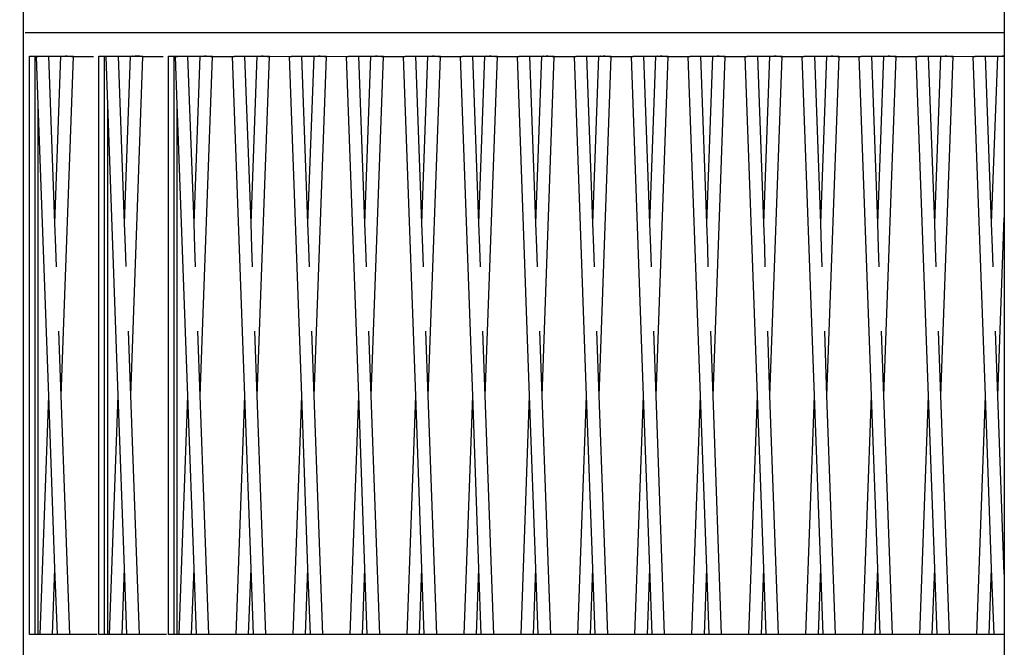
# Model space of a CAD drawing. Units: millimetres. Extents: x 90401 to 90865, y 71628 to 71960.
# Drawn here: x 90439 to 90484, y 71839 to 71867 of the extents above; entities that cross this region are included whole.
import ezdxf

# ---------------------------------------------------------------- set-up
doc = ezdxf.new("R2010")
doc.units = ezdxf.units.MM
doc.header["$MEASUREMENT"] = 0
doc.styles.get("Standard").update_dxf_attribs({"font": 'verdana.ttf'})
doc.dimstyles.get("Standard").update_dxf_attribs({"dimtxt": 2.5, "dimasz": 0.4, "dimexe": 0.7, "dimexo": 0.7, "dimgap": 0.09, "dimtad": 2, "dimtih": 1, "dimtoh": 1, "dimdec": 0, "dimzin": 0, "dimdsep": 46, "dimtxsty": 'Standard', "dimblk": 'OBLIQUE', "dimcen": 0.09, "dimdle": 0.7, "dimadec": 0, "dimazin": 0, "dimtfac": 1, "dimtdec": 0, "dimtofl": 0, "dimtmove": 0, "dimatfit": 3, "dimldrblk": 'OBLIQUE', "dimfxl": 1, "dimtolj": 1, "dimtzin": 0, "dimarcsym": 0})

# ---------------------------------------------------------------- blocks, each defined once
blk = doc.blocks.new('824401')
for p, q in [((-70.872, 29.388), (-70.872, 58.275)), ((-25.73, 30.565), (-25.73, 29.388)), ((-70.872, 0.5), (-70.872, 29.388)), ((-70.791, 29.388), (-32.13, 29.388)), ((-67.592, 29.392), (-28.93, 29.392)), ((-64.392, 29.388), (-25.73, 29.388)), ((-25.73, 29.388), (-25.73, 28.299)), ((-70.598, 1.678), (-70.598, 28.299)), ((-70.598, 28.299), (-70.339, 28.299)), ((-70.339, 1.678), (-70.339, 28.299)), ((-70.339, 28.299), (-70.127, 28.29)), ((-70.27, 28.283), (-70.26, 28.284)), ((-70.19, 26.068), (-70.27, 28.283)), ((-70.26, 28.284), (-70.231, 28.285)), ((-70.231, 28.285), (-70.19, 28.287)), ((-70.198, 28.299), (-70.191, 28.299)), ((-70.19, 28.287), (-70.191, 28.299)), ((-70.191, 28.299), (-69.928, 28.299)), ((-70.19, 28.287), (-70.186, 28.288)), ((-70.186, 28.288), (-70.127, 28.29)), ((-70.127, 28.29), (-70.058, 28.293)), ((-70.058, 28.293), (-69.983, 28.296)), ((-69.983, 28.296), (-69.928, 28.299)), ((-69.928, 28.299), (-69.909, 28.298)), ((-69.909, 28.298), (-69.9, 28.299)), ((-69.9, 28.299), (-69.697, 28.299)), ((-69.697, 28.299), (-69.143, 28.299)), ((-69.42, 20.614), (-69.697, 28.299)), ((-69.42, 20.614), (-69.143, 28.299)), ((-69.143, 28.299), (-69.063, 28.299)), ((-69.133, 12.669), (-68.57, 28.283)), ((-69.059, 28.298), (-69.063, 28.299)), ((-69.059, 28.298), (-69.042, 28.299)), ((-69.042, 28.299), (-69.008, 28.299)), ((-69.008, 28.299), (-68.999, 28.296)), ((-68.999, 28.296), (-68.963, 28.299)), ((-68.963, 28.299), (-68.94, 28.299)), ((-68.94, 28.299), (-68.93, 28.298)), ((-68.93, 28.293), (-68.94, 28.299)), ((-68.93, 28.298), (-68.911, 28.299)), ((-68.93, 28.293), (-68.856, 28.296)), ((-68.856, 28.29), (-68.93, 28.293)), ((-68.911, 28.299), (-68.856, 28.296)), ((-68.911, 28.299), (-68.642, 28.299)), ((-68.856, 28.296), (-68.782, 28.293)), ((-68.782, 28.288), (-68.856, 28.29)), ((-68.782, 28.293), (-68.713, 28.29)), ((-68.713, 28.285), (-68.782, 28.288)), ((-68.713, 28.29), (-68.654, 28.288)), ((-68.654, 28.284), (-68.713, 28.285)), ((-68.654, 28.288), (-68.608, 28.285)), ((-68.608, 28.283), (-68.654, 28.284)), ((-68.608, 28.285), (-68.58, 28.282)), ((-68.58, 28.282), (-68.608, 28.283)), ((-68.57, 28.283), (-68.58, 28.282)), ((-68.57, 28.283), (-67.648, 28.283)), ((-67.399, 1.682), (-67.399, 28.303)), ((-67.399, 28.303), (-67.14, 28.303)), ((-67.14, 1.682), (-67.14, 28.303)), ((-67.14, 28.303), (-66.927, 28.295)), ((-67.07, 28.287), (-67.06, 28.288)), ((-66.99, 26.072), (-67.07, 28.287)), ((-67.06, 28.288), (-67.032, 28.29)), ((-67.032, 28.29), (-66.99, 28.292)), ((-66.998, 28.303), (-66.991, 28.303)), ((-66.99, 28.292), (-66.991, 28.303)), ((-66.991, 28.303), (-66.728, 28.303)), ((-66.99, 28.292), (-66.986, 28.292)), ((-66.986, 28.292), (-66.927, 28.295)), ((-66.927, 28.295), (-66.858, 28.297)), ((-66.858, 28.297), (-66.784, 28.3)), ((-66.784, 28.3), (-66.728, 28.303)), ((-66.728, 28.303), (-66.71, 28.303)), ((-66.71, 28.303), (-66.7, 28.303)), ((-66.7, 28.303), (-66.497, 28.303)), ((-66.497, 28.303), (-65.943, 28.303)), ((-66.22, 20.618), (-66.497, 28.303)), ((-66.22, 20.618), (-65.943, 28.303)), ((-65.943, 28.303), (-65.863, 28.303)), ((-65.933, 12.673), (-65.37, 28.287)), ((-65.859, 28.303), (-65.863, 28.303)), ((-65.859, 28.303), (-65.842, 28.303)), ((-65.842, 28.303), (-65.808, 28.303)), ((-65.808, 28.303), (-65.8, 28.3)), ((-65.8, 28.3), (-65.763, 28.303)), ((-65.763, 28.303), (-65.74, 28.303)), ((-65.74, 28.303), (-65.73, 28.303)), ((-65.731, 28.297), (-65.74, 28.303)), ((-65.731, 28.297), (-65.656, 28.3)), ((-65.657, 28.295), (-65.731, 28.297)), ((-65.73, 28.303), (-65.712, 28.303)), ((-65.712, 28.303), (-65.656, 28.3)), ((-65.712, 28.303), (-65.442, 28.303)), ((-65.582, 28.292), (-65.657, 28.295)), ((-65.656, 28.3), (-65.582, 28.297)), ((-65.582, 28.297), (-65.513, 28.295)), ((-65.513, 28.29), (-65.582, 28.292)), ((-65.513, 28.295), (-65.454, 28.292)), ((-65.454, 28.288), (-65.513, 28.29)), ((-65.454, 28.292), (-65.409, 28.29)), ((-65.409, 28.287), (-65.454, 28.288)), ((-65.409, 28.29), (-65.38, 28.287)), ((-65.38, 28.287), (-65.409, 28.287)), ((-65.37, 28.287), (-65.38, 28.287)), ((-65.37, 28.287), (-64.448, 28.287)), ((-64.199, 1.678), (-64.199, 28.299)), ((-64.199, 28.299), (-63.94, 28.299)), ((-63.94, 1.678), (-63.94, 28.299)), ((-63.94, 28.299), (-63.727, 28.29)), ((-63.87, 28.283), (-63.86, 28.284)), ((-63.79, 26.068), (-63.87, 28.283)), ((-63.86, 28.284), (-63.832, 28.285)), ((-63.832, 28.285), (-63.79, 28.287)), ((-63.799, 28.299), (-63.791, 28.299)), ((-63.79, 28.287), (-63.791, 28.299)), ((-63.791, 28.299), (-63.529, 28.299)), ((-63.79, 28.287), (-63.786, 28.288)), ((-63.786, 28.288), (-63.727, 28.29)), ((-63.727, 28.29), (-63.658, 28.293)), ((-63.658, 28.293), (-63.584, 28.296)), ((-63.584, 28.296), (-63.529, 28.299)), ((-63.529, 28.299), (-63.51, 28.298)), ((-63.51, 28.298), (-63.5, 28.299)), ((-63.5, 28.299), (-63.298, 28.299)), ((-63.298, 28.299), (-62.743, 28.299)), ((-63.02, 20.614), (-63.298, 28.299)), ((-63.02, 20.614), (-62.743, 28.299)), ((-62.743, 28.299), (-62.664, 28.299)), ((-62.734, 12.669), (-62.17, 28.283)), ((-62.659, 28.298), (-62.664, 28.299)), ((-62.659, 28.298), (-62.642, 28.299)), ((-62.642, 28.299), (-62.608, 28.299)), ((-62.608, 28.299), (-62.6, 28.296)), ((-62.6, 28.296), (-62.564, 28.299)), ((-62.564, 28.299), (-62.54, 28.299)), ((-62.54, 28.299), (-62.531, 28.298)), ((-62.531, 28.293), (-62.54, 28.299)), ((-62.531, 28.298), (-62.512, 28.299)), ((-62.531, 28.293), (-62.457, 28.296)), ((-62.457, 28.29), (-62.531, 28.293)), ((-62.512, 28.299), (-62.457, 28.296)), ((-62.512, 28.299), (-62.242, 28.299)), ((-62.457, 28.296), (-62.383, 28.293)), ((-62.383, 28.288), (-62.457, 28.29)), ((-62.383, 28.293), (-62.314, 28.29)), ((-62.314, 28.285), (-62.383, 28.288)), ((-62.314, 28.29), (-62.254, 28.288)), ((-62.254, 28.284), (-62.314, 28.285)), ((-62.254, 28.288), (-62.209, 28.285)), ((-62.209, 28.283), (-62.254, 28.284)), ((-62.209, 28.285), (-62.18, 28.282)), ((-62.18, 28.282), (-62.209, 28.283)), ((-62.17, 28.283), (-62.18, 28.282)), ((-62.17, 28.283), (-61.248, 28.283)), ((-61.248, 28.283), (-61.238, 28.284)), ((-60.685, 12.669), (-61.248, 28.283)), ((-61.238, 28.284), (-61.21, 28.285)), ((-61.21, 28.285), (-61.164, 28.288)), ((-61.177, 28.299), (-60.907, 28.299)), ((-61.164, 28.288), (-61.105, 28.29)), ((-61.105, 28.29), (-61.036, 28.293)), ((-61.036, 28.293), (-60.962, 28.296)), ((-60.962, 28.296), (-60.907, 28.299)), ((-60.907, 28.299), (-60.888, 28.298)), ((-60.888, 28.298), (-60.878, 28.299)), ((-60.878, 28.299), (-60.676, 28.299)), ((-60.676, 28.299), (-60.121, 28.299)), ((-60.398, 20.614), (-60.676, 28.299)), ((-60.398, 20.614), (-60.121, 28.299)), ((-60.121, 28.299), (-60.042, 28.299)), ((-60.112, 12.669), (-59.549, 28.283)), ((-60.037, 28.298), (-60.042, 28.299)), ((-60.037, 28.298), (-60.02, 28.299)), ((-60.02, 28.299), (-59.986, 28.299)), ((-59.986, 28.299), (-59.978, 28.296)), ((-59.978, 28.296), (-59.942, 28.299)), ((-59.942, 28.299), (-59.918, 28.299)), ((-59.918, 28.299), (-59.909, 28.298)), ((-59.909, 28.293), (-59.918, 28.299)), ((-59.909, 28.298), (-59.89, 28.299)), ((-59.909, 28.293), (-59.835, 28.296)), ((-59.835, 28.29), (-59.909, 28.293)), ((-59.89, 28.299), (-59.835, 28.296)), ((-59.89, 28.299), (-59.62, 28.299)), ((-59.835, 28.296), (-59.761, 28.293)), ((-59.761, 28.288), (-59.835, 28.29)), ((-59.761, 28.293), (-59.692, 28.29)), ((-59.692, 28.285), (-59.761, 28.288)), ((-59.692, 28.29), (-59.632, 28.288)), ((-59.632, 28.284), (-59.692, 28.285)), ((-59.632, 28.288), (-59.587, 28.285)), ((-59.587, 28.283), (-59.632, 28.284)), ((-59.587, 28.285), (-59.558, 28.282)), ((-59.558, 28.282), (-59.587, 28.283)), ((-59.549, 28.283), (-59.558, 28.282)), ((-59.549, 28.283), (-58.555, 28.299)), ((-58.626, 28.283), (-58.617, 28.284)), ((-58.063, 12.669), (-58.626, 28.283)), ((-58.617, 28.284), (-58.588, 28.285)), ((-58.588, 28.285), (-58.542, 28.288)), ((-58.555, 28.299), (-58.447, 28.299)), ((-58.542, 28.288), (-58.483, 28.29)), ((-58.483, 28.29), (-58.414, 28.293)), ((-58.447, 28.299), (-58.414, 28.293)), ((-58.447, 28.299), (-58.285, 28.299)), ((-58.414, 28.293), (-58.34, 28.296)), ((-58.34, 28.296), (-58.285, 28.299)), ((-58.285, 28.299), (-58.266, 28.298)), ((-58.266, 28.298), (-58.256, 28.299)), ((-58.256, 28.299), (-58.054, 28.299)), ((-58.054, 28.299), (-57.499, 28.299)), ((-57.776, 20.614), (-58.054, 28.299)), ((-57.776, 20.614), (-57.499, 28.299)), ((-57.499, 28.299), (-57.42, 28.299)), ((-57.49, 12.669), (-56.927, 28.283)), ((-57.415, 28.298), (-57.42, 28.299)), ((-57.415, 28.298), (-57.398, 28.299)), ((-57.398, 28.299), (-57.364, 28.299)), ((-57.364, 28.299), (-57.356, 28.296)), ((-57.356, 28.296), (-57.32, 28.299)), ((-57.32, 28.299), (-57.296, 28.299)), ((-57.296, 28.299), (-57.287, 28.298)), ((-57.287, 28.293), (-57.296, 28.299)), ((-57.287, 28.298), (-57.268, 28.299)), ((-57.287, 28.293), (-57.213, 28.296)), ((-57.213, 28.29), (-57.287, 28.293)), ((-57.268, 28.299), (-57.213, 28.296)), ((-57.268, 28.299), (-57.105, 28.299)), ((-57.213, 28.296), (-57.139, 28.293)), ((-57.139, 28.288), (-57.213, 28.29)), ((-57.139, 28.293), (-57.105, 28.299)), ((-57.139, 28.293), (-57.07, 28.29)), ((-57.07, 28.285), (-57.139, 28.288)), ((-57.105, 28.299), (-56.998, 28.299)), ((-57.07, 28.29), (-57.01, 28.288)), ((-57.01, 28.284), (-57.07, 28.285)), ((-57.01, 28.288), (-56.965, 28.285)), ((-56.965, 28.283), (-57.01, 28.284)), ((-56.998, 28.299), (-56.004, 28.283)), ((-56.965, 28.285), (-56.936, 28.282)), ((-56.936, 28.282), (-56.965, 28.283)), ((-56.927, 28.283), (-56.936, 28.282)), ((-56.004, 28.283), (-55.995, 28.284)), ((-55.441, 12.669), (-56.004, 28.283)), ((-55.995, 28.284), (-55.966, 28.285)), ((-55.966, 28.285), (-55.921, 28.288)), ((-55.933, 28.299), (-55.663, 28.299)), ((-55.921, 28.288), (-55.861, 28.29)), ((-55.861, 28.29), (-55.792, 28.293)), ((-55.792, 28.293), (-55.718, 28.296)), ((-55.718, 28.296), (-55.663, 28.299)), ((-55.663, 28.299), (-55.644, 28.298)), ((-55.644, 28.298), (-55.634, 28.299)), ((-55.634, 28.299), (-55.432, 28.299)), ((-55.432, 28.299), (-54.877, 28.299)), ((-55.154, 20.614), (-55.432, 28.299)), ((-55.154, 20.614), (-54.877, 28.299)), ((-54.877, 28.299), (-54.798, 28.299)), ((-54.868, 12.669), (-54.305, 28.283)), ((-54.793, 28.298), (-54.798, 28.299)), ((-54.793, 28.298), (-54.776, 28.299)), ((-54.776, 28.299), (-54.742, 28.299)), ((-54.742, 28.299), (-54.734, 28.296)), ((-54.734, 28.296), (-54.698, 28.299)), ((-54.698, 28.299), (-54.674, 28.299)), ((-54.674, 28.299), (-54.665, 28.298)), ((-54.665, 28.293), (-54.674, 28.299)), ((-54.665, 28.298), (-54.646, 28.299)), ((-54.665, 28.293), (-54.591, 28.296)), ((-54.591, 28.29), (-54.665, 28.293)), ((-54.646, 28.299), (-54.591, 28.296)), ((-54.646, 28.299), (-54.376, 28.299)), ((-54.591, 28.296), (-54.517, 28.293)), ((-54.517, 28.288), (-54.591, 28.29)), ((-54.517, 28.293), (-54.448, 28.29)), ((-54.448, 28.285), (-54.517, 28.288)), ((-54.448, 28.29), (-54.388, 28.288)), ((-54.389, 28.284), (-54.448, 28.285)), ((-54.343, 28.283), (-54.389, 28.284)), ((-54.388, 28.288), (-54.343, 28.285)), ((-54.343, 28.285), (-54.314, 28.282)), ((-54.314, 28.282), (-54.343, 28.283)), ((-54.305, 28.283), (-54.314, 28.282)), ((-54.305, 28.283), (-53.382, 28.283)), ((-53.382, 28.283), (-53.373, 28.284)), ((-52.819, 12.669), (-53.382, 28.283)), ((-53.373, 28.284), (-53.344, 28.285)), ((-53.344, 28.285), (-53.299, 28.288)), ((-53.311, 28.299), (-53.041, 28.299)), ((-53.299, 28.288), (-53.239, 28.29)), ((-53.239, 28.29), (-53.17, 28.293)), ((-53.17, 28.293), (-53.096, 28.296)), ((-53.096, 28.296), (-53.041, 28.299)), ((-53.041, 28.299), (-53.022, 28.298)), ((-53.022, 28.298), (-53.012, 28.299)), ((-53.012, 28.299), (-52.81, 28.299)), ((-52.81, 28.299), (-52.255, 28.299)), ((-52.532, 20.614), (-52.81, 28.299)), ((-52.532, 20.614), (-52.255, 28.299)), ((-52.255, 28.299), (-52.176, 28.299)), ((-52.246, 12.669), (-51.683, 28.283)), ((-52.171, 28.298), (-52.176, 28.299)), ((-52.171, 28.298), (-52.154, 28.299)), ((-52.154, 28.299), (-52.12, 28.299)), ((-52.12, 28.299), (-52.112, 28.296)), ((-52.112, 28.296), (-52.076, 28.299)), ((-52.076, 28.299), (-52.052, 28.299)), ((-52.052, 28.299), (-52.043, 28.298)), ((-52.043, 28.293), (-52.052, 28.299)), ((-52.043, 28.298), (-52.024, 28.299)), ((-52.043, 28.293), (-51.969, 28.296)), ((-51.969, 28.29), (-52.043, 28.293)), ((-52.024, 28.299), (-51.969, 28.296)), ((-52.024, 28.299), (-51.754, 28.299)), ((-51.969, 28.296), (-51.895, 28.293)), ((-51.895, 28.288), (-51.969, 28.29)), ((-51.895, 28.293), (-51.826, 28.29)), ((-51.826, 28.285), (-51.895, 28.288)), ((-51.826, 28.29), (-51.766, 28.288)), ((-51.767, 28.284), (-51.826, 28.285)), ((-51.721, 28.283), (-51.767, 28.284)), ((-51.766, 28.288), (-51.721, 28.285)), ((-51.721, 28.285), (-51.692, 28.282)), ((-51.692, 28.282), (-51.721, 28.283)), ((-51.683, 28.283), (-51.692, 28.282)), ((-51.683, 28.283), (-50.76, 28.283)), ((-50.76, 28.283), (-50.751, 28.284)), ((-50.197, 12.669), (-50.76, 28.283)), ((-50.751, 28.284), (-50.722, 28.285)), ((-50.722, 28.285), (-50.677, 28.288)), ((-50.689, 28.299), (-50.419, 28.299)), ((-50.677, 28.288), (-50.617, 28.29)), ((-50.617, 28.29), (-50.548, 28.293)), ((-50.548, 28.293), (-50.474, 28.296)), ((-50.474, 28.296), (-50.419, 28.299)), ((-50.419, 28.299), (-50.4, 28.298)), ((-50.4, 28.298), (-50.39, 28.299)), ((-50.39, 28.299), (-50.188, 28.299)), ((-50.188, 28.299), (-49.633, 28.299)), ((-49.911, 20.614), (-50.188, 28.299)), ((-49.911, 20.614), (-49.633, 28.299)), ((-49.633, 28.299), (-49.554, 28.299)), ((-49.624, 12.669), (-49.061, 28.283)), ((-49.549, 28.298), (-49.554, 28.299)), ((-49.549, 28.298), (-49.532, 28.299)), ((-49.532, 28.299), (-49.498, 28.299)), ((-49.498, 28.299), (-49.49, 28.296)), ((-49.49, 28.296), (-49.454, 28.299)), ((-49.454, 28.299), (-49.431, 28.299)), ((-49.431, 28.299), (-49.421, 28.298)), ((-49.421, 28.293), (-49.431, 28.299)), ((-49.421, 28.298), (-49.402, 28.299)), ((-49.421, 28.293), (-49.347, 28.296)), ((-49.347, 28.29), (-49.421, 28.293)), ((-49.402, 28.299), (-49.347, 28.296)), ((-49.402, 28.299), (-49.132, 28.299)), ((-49.347, 28.296), (-49.273, 28.293)), ((-49.273, 28.288), (-49.347, 28.29)), ((-49.273, 28.293), (-49.204, 28.29)), ((-49.204, 28.285), (-49.273, 28.288)), ((-49.204, 28.29), (-49.144, 28.288)), ((-49.145, 28.284), (-49.204, 28.285)), ((-49.099, 28.283), (-49.145, 28.284)), ((-49.144, 28.288), (-49.099, 28.285)), ((-49.099, 28.285), (-49.07, 28.282)), ((-49.07, 28.282), (-49.099, 28.283)), ((-49.061, 28.283), (-49.07, 28.282)), ((-49.061, 28.283), (-48.138, 28.283)), ((-48.138, 28.283), (-48.129, 28.284)), ((-47.575, 12.669), (-48.138, 28.283)), ((-48.129, 28.284), (-48.1, 28.285)), ((-48.1, 28.285), (-48.055, 28.288)), ((-48.067, 28.299), (-47.797, 28.299)), ((-48.055, 28.288), (-47.995, 28.29)), ((-47.995, 28.29), (-47.926, 28.293)), ((-47.926, 28.293), (-47.852, 28.296)), ((-47.852, 28.296), (-47.797, 28.299)), ((-47.797, 28.299), (-47.778, 28.298)), ((-47.778, 28.298), (-47.769, 28.299)), ((-47.769, 28.299), (-47.566, 28.299)), ((-47.566, 28.299), (-47.011, 28.299)), ((-47.289, 20.614), (-47.566, 28.299)), ((-47.289, 20.614), (-47.011, 28.299)), ((-47.011, 28.299), (-46.932, 28.299)), ((-47.002, 12.669), (-46.439, 28.283)), ((-46.927, 28.298), (-46.932, 28.299)), ((-46.927, 28.298), (-46.91, 28.299)), ((-46.91, 28.299), (-46.876, 28.299)), ((-46.876, 28.299), (-46.868, 28.296)), ((-46.868, 28.296), (-46.832, 28.299)), ((-46.832, 28.299), (-46.809, 28.299)), ((-46.809, 28.299), (-46.799, 28.298)), ((-46.799, 28.293), (-46.809, 28.299)), ((-46.799, 28.298), (-46.78, 28.299)), ((-46.799, 28.293), (-46.725, 28.296)), ((-46.725, 28.29), (-46.799, 28.293)), ((-46.78, 28.299), (-46.725, 28.296)), ((-46.78, 28.299), (-46.51, 28.299)), ((-46.725, 28.296), (-46.651, 28.293)), ((-46.651, 28.288), (-46.725, 28.29)), ((-46.651, 28.293), (-46.582, 28.29)), ((-46.582, 28.285), (-46.651, 28.288)), ((-46.582, 28.29), (-46.522, 28.288)), ((-46.523, 28.284), (-46.582, 28.285)), ((-46.477, 28.283), (-46.523, 28.284)), ((-46.522, 28.288), (-46.477, 28.285)), ((-46.477, 28.285), (-46.448, 28.282)), ((-46.448, 28.282), (-46.477, 28.283)), ((-46.439, 28.283), (-46.448, 28.282)), ((-46.439, 28.283), (-45.516, 28.283)), ((-45.516, 28.283), (-45.507, 28.284)), ((-44.953, 12.669), (-45.516, 28.283)), ((-45.507, 28.284), (-45.478, 28.285)), ((-45.478, 28.285), (-45.433, 28.288)), ((-45.445, 28.299), (-45.175, 28.299)), ((-45.433, 28.288), (-45.373, 28.29)), ((-45.373, 28.29), (-45.304, 28.293)), ((-45.304, 28.293), (-45.23, 28.296)), ((-45.23, 28.296), (-45.175, 28.299)), ((-45.175, 28.299), (-45.156, 28.298)), ((-45.156, 28.298), (-45.147, 28.299)), ((-45.147, 28.299), (-44.944, 28.299)), ((-44.944, 28.299), (-44.389, 28.299)), ((-44.667, 20.614), (-44.944, 28.299)), ((-44.667, 20.614), (-44.389, 28.299)), ((-44.389, 28.299), (-44.31, 28.299)), ((-44.38, 12.669), (-43.817, 28.283)), ((-44.305, 28.298), (-44.31, 28.299)), ((-44.305, 28.298), (-44.288, 28.299)), ((-44.288, 28.299), (-44.254, 28.299)), ((-44.254, 28.299), (-44.246, 28.296)), ((-44.246, 28.296), (-44.21, 28.299)), ((-44.21, 28.299), (-44.187, 28.299)), ((-44.187, 28.299), (-44.177, 28.298)), ((-44.177, 28.293), (-44.187, 28.299)), ((-44.177, 28.298), (-44.158, 28.299)), ((-44.177, 28.293), (-44.103, 28.296)), ((-44.103, 28.29), (-44.177, 28.293)), ((-44.158, 28.299), (-44.103, 28.296)), ((-44.158, 28.299), (-43.888, 28.299)), ((-44.103, 28.296), (-44.029, 28.293)), ((-44.029, 28.288), (-44.103, 28.29)), ((-44.029, 28.293), (-43.96, 28.29)), ((-43.96, 28.285), (-44.029, 28.288)), ((-43.96, 28.29), (-43.901, 28.288)), ((-43.901, 28.284), (-43.96, 28.285)), ((-43.901, 28.288), (-43.855, 28.285)), ((-43.855, 28.283), (-43.901, 28.284)), ((-43.855, 28.285), (-43.827, 28.282)), ((-43.827, 28.282), (-43.855, 28.283)), ((-43.817, 28.283), (-43.827, 28.282)), ((-43.817, 28.283), (-42.894, 28.283)), ((-42.894, 28.283), (-42.885, 28.284)), ((-42.331, 12.669), (-42.894, 28.283)), ((-42.885, 28.284), (-42.856, 28.285)), ((-42.856, 28.285), (-42.811, 28.288)), ((-42.823, 28.299), (-42.553, 28.299)), ((-42.811, 28.288), (-42.751, 28.29)), ((-42.751, 28.29), (-42.682, 28.293)), ((-42.682, 28.293), (-42.608, 28.296)), ((-42.608, 28.296), (-42.553, 28.299)), ((-42.553, 28.299), (-42.534, 28.298)), ((-42.534, 28.298), (-42.525, 28.299)), ((-42.525, 28.299), (-42.322, 28.299)), ((-42.322, 28.299), (-41.767, 28.299)), ((-42.045, 20.614), (-42.322, 28.299)), ((-42.045, 20.614), (-41.767, 28.299)), ((-41.767, 28.299), (-41.688, 28.299)), ((-41.758, 12.669), (-41.195, 28.283)), ((-41.683, 28.298), (-41.688, 28.299)), ((-41.683, 28.298), (-41.666, 28.299)), ((-41.666, 28.299), (-41.632, 28.299)), ((-41.632, 28.299), (-41.624, 28.296)), ((-41.624, 28.296), (-41.588, 28.299)), ((-41.588, 28.299), (-41.565, 28.299)), ((-41.565, 28.299), (-41.555, 28.298)), ((-41.555, 28.293), (-41.565, 28.299)), ((-41.555, 28.298), (-41.536, 28.299)), ((-41.481, 28.29), (-41.555, 28.293)), ((-41.536, 28.299), (-41.481, 28.296)), ((-41.536, 28.299), (-41.266, 28.299)), ((-41.481, 28.296), (-41.407, 28.293)), ((-41.407, 28.288), (-41.481, 28.29)), ((-41.407, 28.293), (-41.338, 28.29)), ((-41.338, 28.285), (-41.407, 28.288)), ((-41.338, 28.29), (-41.279, 28.288)), ((-41.279, 28.284), (-41.338, 28.285)), ((-41.279, 28.288), (-41.233, 28.285)), ((-41.233, 28.283), (-41.279, 28.284)), ((-41.233, 28.285), (-41.205, 28.282)), ((-41.205, 28.282), (-41.233, 28.283)), ((-41.195, 28.283), (-41.205, 28.282)), ((-41.195, 28.283), (-40.273, 28.283)), ((-40.273, 28.283), (-40.263, 28.284)), ((-39.709, 12.669), (-40.273, 28.283)), ((-40.263, 28.284), (-40.234, 28.285)), ((-40.234, 28.285), (-40.189, 28.288)), ((-40.201, 28.299), (-39.931, 28.299)), ((-40.189, 28.288), (-40.129, 28.29)), ((-40.129, 28.29), (-40.06, 28.293)), ((-40.06, 28.293), (-39.986, 28.296)), ((-39.986, 28.296), (-39.931, 28.299)), ((-39.931, 28.299), (-39.912, 28.298)), ((-39.912, 28.298), (-39.903, 28.299)), ((-39.903, 28.299), (-39.7, 28.299)), ((-39.7, 28.299), (-39.145, 28.299)), ((-39.423, 20.614), (-39.7, 28.299)), ((-39.423, 20.614), (-39.145, 28.299)), ((-39.145, 28.299), (-39.066, 28.299)), ((-39.136, 12.669), (-38.573, 28.283)), ((-39.062, 28.298), (-39.066, 28.299)), ((-39.062, 28.298), (-39.045, 28.299)), ((-39.045, 28.299), (-39.01, 28.299)), ((-39.01, 28.299), (-39.002, 28.296)), ((-39.002, 28.296), (-38.966, 28.299)), ((-38.966, 28.299), (-38.943, 28.299)), ((-38.943, 28.299), (-38.933, 28.298)), ((-38.933, 28.293), (-38.943, 28.299)), ((-38.933, 28.298), (-38.914, 28.299)), ((-38.933, 28.293), (-38.859, 28.296)), ((-38.859, 28.29), (-38.933, 28.293)), ((-38.914, 28.299), (-38.859, 28.296)), ((-38.914, 28.299), (-38.644, 28.299)), ((-38.859, 28.296), (-38.785, 28.293)), ((-38.785, 28.288), (-38.859, 28.29)), ((-38.785, 28.293), (-38.716, 28.29)), ((-38.716, 28.285), (-38.785, 28.288)), ((-38.716, 28.29), (-38.657, 28.288)), ((-38.657, 28.284), (-38.716, 28.285)), ((-38.657, 28.288), (-38.611, 28.285)), ((-38.611, 28.283), (-38.657, 28.284)), ((-38.611, 28.285), (-38.583, 28.282)), ((-38.583, 28.282), (-38.611, 28.283)), ((-38.573, 28.283), (-38.583, 28.282)), ((-38.573, 28.283), (-37.651, 28.283)), ((-37.651, 28.283), (-37.641, 28.284)), ((-37.087, 12.669), (-37.651, 28.283)), ((-37.641, 28.284), (-37.612, 28.285)), ((-37.612, 28.285), (-37.567, 28.288)), ((-37.579, 28.299), (-37.309, 28.299)), ((-37.567, 28.288), (-37.508, 28.29)), ((-37.508, 28.29), (-37.438, 28.293)), ((-37.438, 28.293), (-37.364, 28.296)), ((-37.364, 28.296), (-37.309, 28.299)), ((-37.309, 28.299), (-37.29, 28.298)), ((-37.29, 28.298), (-37.281, 28.299)), ((-37.281, 28.299), (-37.078, 28.299)), ((-37.078, 28.299), (-36.523, 28.299)), ((-36.801, 20.614), (-37.078, 28.299)), ((-36.801, 20.614), (-36.523, 28.299)), ((-36.523, 28.299), (-36.444, 28.299)), ((-36.514, 12.669), (-35.951, 28.283)), ((-36.44, 28.298), (-36.444, 28.299)), ((-36.44, 28.298), (-36.423, 28.299)), ((-36.423, 28.299), (-36.388, 28.299)), ((-36.388, 28.299), (-36.38, 28.296)), ((-36.38, 28.296), (-36.344, 28.299)), ((-36.344, 28.299), (-36.321, 28.299)), ((-36.321, 28.299), (-36.311, 28.298)), ((-36.311, 28.293), (-36.321, 28.299)), ((-36.311, 28.298), (-36.292, 28.299)), ((-36.311, 28.293), (-36.237, 28.296)), ((-36.237, 28.29), (-36.311, 28.293)), ((-36.292, 28.299), (-36.237, 28.296)), ((-36.292, 28.299), (-36.022, 28.299)), ((-36.237, 28.296), (-36.163, 28.293)), ((-36.163, 28.288), (-36.237, 28.29)), ((-36.163, 28.293), (-36.094, 28.29)), ((-36.094, 28.285), (-36.163, 28.288)), ((-36.094, 28.29), (-36.035, 28.288)), ((-36.035, 28.284), (-36.094, 28.285)), ((-36.035, 28.288), (-35.989, 28.285)), ((-35.989, 28.283), (-36.035, 28.284)), ((-35.989, 28.285), (-35.961, 28.282)), ((-35.961, 28.282), (-35.989, 28.283)), ((-35.951, 28.283), (-35.961, 28.282)), ((-35.951, 28.283), (-35.029, 28.283)), ((-35.029, 28.283), (-35.019, 28.284)), ((-34.465, 12.669), (-35.029, 28.283)), ((-35.019, 28.284), (-34.99, 28.285)), ((-34.99, 28.285), (-34.945, 28.288)), ((-34.957, 28.299), (-34.687, 28.299)), ((-34.945, 28.288), (-34.886, 28.29)), ((-34.886, 28.29), (-34.817, 28.293)), ((-34.817, 28.293), (-34.742, 28.296)), ((-34.742, 28.296), (-34.687, 28.299)), ((-34.687, 28.299), (-34.668, 28.298)), ((-34.668, 28.298), (-34.659, 28.299)), ((-34.659, 28.299), (-34.456, 28.299)), ((-34.456, 28.299), (-33.902, 28.299)), ((-34.179, 20.614), (-34.456, 28.299)), ((-34.179, 20.614), (-33.902, 28.299)), ((-33.902, 28.299), (-33.822, 28.299)), ((-33.892, 12.669), (-33.329, 28.283)), ((-33.818, 28.298), (-33.822, 28.299)), ((-33.818, 28.298), (-33.801, 28.299)), ((-33.801, 28.299), (-33.767, 28.299)), ((-33.767, 28.299), (-33.758, 28.296)), ((-33.758, 28.296), (-33.722, 28.299)), ((-33.722, 28.299), (-33.699, 28.299)), ((-33.699, 28.299), (-33.689, 28.298)), ((-33.689, 28.293), (-33.699, 28.299)), ((-33.689, 28.298), (-33.67, 28.299)), ((-33.689, 28.293), (-33.615, 28.296)), ((-33.615, 28.29), (-33.689, 28.293)), ((-33.67, 28.299), (-33.615, 28.296)), ((-33.67, 28.299), (-33.401, 28.299)), ((-33.615, 28.296), (-33.541, 28.293)), ((-33.541, 28.288), (-33.615, 28.29)), ((-33.541, 28.293), (-33.472, 28.29)), ((-33.472, 28.285), (-33.541, 28.288)), ((-33.472, 28.29), (-33.413, 28.288)), ((-33.413, 28.284), (-33.472, 28.285)), ((-33.413, 28.288), (-33.367, 28.285)), ((-33.367, 28.283), (-33.413, 28.284)), ((-33.367, 28.285), (-33.339, 28.282)), ((-33.339, 28.282), (-33.367, 28.283)), ((-33.329, 28.283), (-33.339, 28.282)), ((-33.329, 28.283), (-32.407, 28.283)), ((-32.407, 28.283), (-32.397, 28.284)), ((-31.843, 12.669), (-32.407, 28.283)), ((-32.397, 28.284), (-32.368, 28.285)), ((-32.368, 28.285), (-32.323, 28.288)), ((-32.335, 28.299), (-32.065, 28.299)), ((-32.323, 28.288), (-32.264, 28.29)), ((-32.264, 28.29), (-32.195, 28.293)), ((-32.195, 28.293), (-32.12, 28.296)), ((-32.12, 28.296), (-32.065, 28.299)), ((-32.065, 28.299), (-32.046, 28.298)), ((-32.046, 28.298), (-32.037, 28.299)), ((-32.037, 28.299), (-31.834, 28.299)), ((-31.834, 28.299), (-31.28, 28.299)), ((-31.557, 20.614), (-31.834, 28.299)), ((-31.557, 20.614), (-31.28, 28.299)), ((-31.28, 28.299), (-31.2, 28.299)), ((-31.27, 12.669), (-30.707, 28.283)), ((-31.196, 28.298), (-31.2, 28.299)), ((-31.196, 28.298), (-31.179, 28.299)), ((-31.179, 28.299), (-31.145, 28.299)), ((-31.145, 28.299), (-31.136, 28.296)), ((-31.136, 28.296), (-31.1, 28.299)), ((-31.1, 28.299), (-31.077, 28.299)), ((-31.077, 28.299), (-31.067, 28.298)), ((-31.067, 28.293), (-31.077, 28.299)), ((-31.067, 28.298), (-31.048, 28.299)), ((-31.067, 28.293), (-30.993, 28.296)), ((-30.993, 28.29), (-31.067, 28.293)), ((-31.048, 28.299), (-30.993, 28.296)), ((-31.048, 28.299), (-30.779, 28.299)), ((-30.993, 28.296), (-30.919, 28.293)), ((-30.919, 28.288), (-30.993, 28.29)), ((-30.919, 28.293), (-30.85, 28.29)), ((-30.85, 28.285), (-30.919, 28.288)), ((-30.85, 28.29), (-30.791, 28.288)), ((-30.791, 28.284), (-30.85, 28.285)), ((-30.791, 28.288), (-30.745, 28.285)), ((-30.745, 28.283), (-30.791, 28.284)), ((-30.745, 28.285), (-30.717, 28.282)), ((-30.717, 28.282), (-30.745, 28.283)), ((-30.707, 28.283), (-30.717, 28.282)), ((-30.707, 28.283), (-29.785, 28.283)), ((-29.785, 28.283), (-29.775, 28.284)), ((-29.221, 12.669), (-29.785, 28.283)), ((-29.775, 28.284), (-29.746, 28.285)), ((-29.746, 28.285), (-29.701, 28.288)), ((-29.713, 28.299), (-29.443, 28.299)), ((-29.701, 28.288), (-29.642, 28.29)), ((-29.642, 28.29), (-29.573, 28.293)), ((-29.573, 28.293), (-29.499, 28.296)), ((-29.499, 28.296), (-29.443, 28.299)), ((-29.443, 28.299), (-29.424, 28.298)), ((-29.424, 28.298), (-29.415, 28.299)), ((-29.415, 28.299), (-29.212, 28.299)), ((-29.212, 28.299), (-28.658, 28.299)), ((-28.935, 20.614), (-29.212, 28.299)), ((-28.935, 20.614), (-28.658, 28.299)), ((-28.658, 28.299), (-28.578, 28.299)), ((-28.648, 12.669), (-28.085, 28.283)), ((-28.574, 28.298), (-28.578, 28.299)), ((-28.574, 28.298), (-28.557, 28.299)), ((-28.557, 28.299), (-28.523, 28.299)), ((-28.523, 28.299), (-28.514, 28.296)), ((-28.514, 28.296), (-28.478, 28.299)), ((-28.478, 28.299), (-28.455, 28.299)), ((-28.455, 28.299), (-28.445, 28.298)), ((-28.445, 28.293), (-28.455, 28.299)), ((-28.445, 28.298), (-28.426, 28.299)), ((-28.445, 28.293), (-28.371, 28.296)), ((-28.371, 28.29), (-28.445, 28.293)), ((-28.426, 28.299), (-28.371, 28.296)), ((-28.426, 28.299), (-28.157, 28.299)), ((-28.371, 28.296), (-28.297, 28.293)), ((-28.297, 28.288), (-28.371, 28.29)), ((-28.297, 28.293), (-28.228, 28.29)), ((-28.228, 28.285), (-28.297, 28.288)), ((-28.228, 28.29), (-28.169, 28.288)), ((-28.169, 28.284), (-28.228, 28.285)), ((-28.169, 28.288), (-28.123, 28.285)), ((-28.123, 28.283), (-28.169, 28.284)), ((-28.123, 28.285), (-28.095, 28.282)), ((-28.095, 28.282), (-28.123, 28.283)), ((-28.085, 28.283), (-28.095, 28.282)), ((-28.085, 28.283), (-27.091, 28.299)), ((-27.163, 28.283), (-27.153, 28.284)), ((-26.599, 12.669), (-27.163, 28.283)), ((-27.153, 28.284), (-27.124, 28.285)), ((-27.124, 28.285), (-27.079, 28.288)), ((-27.091, 28.299), (-26.984, 28.299)), ((-27.079, 28.288), (-27.02, 28.29)), ((-27.02, 28.29), (-26.951, 28.293)), ((-26.984, 28.299), (-26.951, 28.293)), ((-26.984, 28.299), (-26.821, 28.299)), ((-26.951, 28.293), (-26.877, 28.296)), ((-26.877, 28.296), (-26.821, 28.299)), ((-26.821, 28.299), (-26.802, 28.298)), ((-26.802, 28.298), (-26.793, 28.299)), ((-26.793, 28.299), (-26.59, 28.299)), ((-26.59, 28.299), (-26.036, 28.299)), ((-26.313, 20.614), (-26.59, 28.299)), ((-26.313, 20.614), (-26.036, 28.299)), ((-26.036, 28.299), (-25.956, 28.299)), ((-25.952, 28.298), (-25.956, 28.299)), ((-25.952, 28.298), (-25.935, 28.299)), ((-25.935, 28.299), (-25.901, 28.299)), ((-25.901, 28.299), (-25.892, 28.296)), ((-25.892, 28.296), (-25.856, 28.299)), ((-25.856, 28.299), (-25.833, 28.299)), ((-25.833, 28.299), (-25.823, 28.298)), ((-25.823, 28.293), (-25.833, 28.299)), ((-25.823, 28.298), (-25.805, 28.299)), ((-25.749, 28.29), (-25.823, 28.293)), ((-25.805, 28.299), (-25.749, 28.296)), ((-25.73, 28.299), (-25.805, 28.299)), ((-25.749, 28.296), (-25.73, 28.295)), ((-25.73, 28.29), (-25.749, 28.29)), ((-25.73, 28.299), (-25.73, 28.295)), ((-25.73, 28.295), (-25.73, 28.29)), ((-25.73, 28.29), (-25.73, 20.878)), ((-70.19, 1.678), (-70.19, 26.068)), ((-69.706, 12.669), (-70.19, 26.068)), ((-66.99, 1.682), (-66.99, 26.072)), ((-66.507, 12.673), (-66.99, 26.072)), ((-63.79, 1.678), (-63.79, 26.068)), ((-63.307, 12.669), (-63.79, 26.068)), ((-26.026, 12.669), (-25.73, 20.878)), ((-25.73, 20.878), (-25.73, 4.46)), ((-69.377, 19.48), (-69.42, 20.614)), ((-66.177, 19.485), (-66.22, 20.618)), ((-62.977, 19.48), (-63.02, 20.614)), ((-60.355, 19.48), (-60.398, 20.614)), ((-57.733, 19.48), (-57.776, 20.614)), ((-55.111, 19.48), (-55.154, 20.614)), ((-52.489, 19.48), (-52.532, 20.614)), ((-49.867, 19.48), (-49.911, 20.614)), ((-47.245, 19.48), (-47.289, 20.614)), ((-44.624, 19.48), (-44.667, 20.614)), ((-42.002, 19.48), (-42.045, 20.614)), ((-39.38, 19.48), (-39.423, 20.614)), ((-36.758, 19.48), (-36.801, 20.614)), ((-34.136, 19.48), (-34.179, 20.614)), ((-31.514, 19.48), (-31.557, 20.614)), ((-28.892, 19.48), (-28.935, 20.614)), ((-26.27, 19.48), (-26.313, 20.614)), ((-66.149, 18.61), (-66.177, 19.485)), ((-69.349, 18.606), (-69.377, 19.48)), ((-62.949, 18.606), (-62.977, 19.48)), ((-60.328, 18.606), (-60.355, 19.48)), ((-57.706, 18.606), (-57.733, 19.48)), ((-55.084, 18.606), (-55.111, 19.48)), ((-52.462, 18.606), (-52.489, 19.48)), ((-49.84, 18.606), (-49.867, 19.48)), ((-47.218, 18.606), (-47.245, 19.48)), ((-44.596, 18.606), (-44.624, 19.48)), ((-41.974, 18.606), (-42.002, 19.48)), ((-39.352, 18.606), (-39.38, 19.48)), ((-36.73, 18.606), (-36.758, 19.48)), ((-34.108, 18.606), (-34.136, 19.48)), ((-31.486, 18.606), (-31.514, 19.48)), ((-28.864, 18.606), (-28.892, 19.48)), ((-26.242, 18.606), (-26.27, 19.48)), ((-69.133, 12.669), (-69.238, 15.643)), ((-65.933, 12.673), (-66.039, 15.648)), ((-62.734, 12.669), (-62.839, 15.643)), ((-60.112, 12.669), (-60.217, 15.643)), ((-57.49, 12.669), (-57.595, 15.643)), ((-54.868, 12.669), (-54.973, 15.643)), ((-52.246, 12.669), (-52.351, 15.643)), ((-49.624, 12.669), (-49.729, 15.643)), ((-47.002, 12.669), (-47.107, 15.643)), ((-44.38, 12.669), (-44.485, 15.643)), ((-41.758, 12.669), (-41.863, 15.643)), ((-39.136, 12.669), (-39.241, 15.643)), ((-36.514, 12.669), (-36.619, 15.643)), ((-33.892, 12.669), (-33.997, 15.643)), ((-31.27, 12.669), (-31.375, 15.643)), ((-28.648, 12.669), (-28.753, 15.643)), ((-26.026, 12.669), (-26.131, 15.643)), ((-70.103, 1.678), (-69.706, 12.669)), ((-69.42, 4.724), (-69.706, 12.669)), ((-68.737, 1.678), (-69.133, 12.669)), ((-66.903, 1.682), (-66.507, 12.673)), ((-66.22, 4.728), (-66.507, 12.673)), ((-65.537, 1.682), (-65.933, 12.673)), ((-63.703, 1.678), (-63.307, 12.669)), ((-63.02, 4.724), (-63.307, 12.669)), ((-62.337, 1.678), (-62.734, 12.669)), ((-61.081, 1.678), (-60.685, 12.669)), ((-60.398, 4.724), (-60.685, 12.669)), ((-59.715, 1.678), (-60.112, 12.669)), ((-58.459, 1.678), (-58.063, 12.669)), ((-57.776, 4.724), (-58.063, 12.669)), ((-57.093, 1.678), (-57.49, 12.669)), ((-55.838, 1.678), (-55.441, 12.669)), ((-55.154, 4.724), (-55.441, 12.669)), ((-54.471, 1.678), (-54.868, 12.669)), ((-53.216, 1.678), (-52.819, 12.669)), ((-52.532, 4.724), (-52.819, 12.669)), ((-51.849, 1.678), (-52.246, 12.669)), ((-50.594, 1.678), (-50.197, 12.669)), ((-49.911, 4.724), (-50.197, 12.669)), ((-49.227, 1.678), (-49.624, 12.669)), ((-47.972, 1.678), (-47.575, 12.669)), ((-47.289, 4.724), (-47.575, 12.669)), ((-46.605, 1.678), (-47.002, 12.669)), ((-45.35, 1.678), (-44.953, 12.669)), ((-44.667, 4.724), (-44.953, 12.669)), ((-43.984, 1.678), (-44.38, 12.669)), ((-42.728, 1.678), (-42.331, 12.669)), ((-42.045, 4.724), (-42.331, 12.669)), ((-41.362, 1.678), (-41.758, 12.669)), ((-40.106, 1.678), (-39.709, 12.669)), ((-39.423, 4.724), (-39.709, 12.669)), ((-38.74, 1.678), (-39.136, 12.669)), ((-37.484, 1.678), (-37.087, 12.669)), ((-36.801, 4.724), (-37.087, 12.669)), ((-36.118, 1.678), (-36.514, 12.669)), ((-34.862, 1.678), (-34.465, 12.669)), ((-34.179, 4.724), (-34.465, 12.669)), ((-33.496, 1.678), (-33.892, 12.669)), ((-32.24, 1.678), (-31.843, 12.669)), ((-31.557, 4.724), (-31.843, 12.669)), ((-30.874, 1.678), (-31.27, 12.669)), ((-29.618, 1.678), (-29.221, 12.669)), ((-28.935, 4.724), (-29.221, 12.669)), ((-28.252, 1.678), (-28.648, 12.669)), ((-26.996, 1.678), (-26.599, 12.669)), ((-26.313, 4.724), (-26.599, 12.669)), ((-25.73, 4.46), (-26.026, 12.669)), ((-69.53, 1.678), (-69.42, 4.724)), ((-69.31, 1.678), (-69.42, 4.724)), ((-66.33, 1.682), (-66.22, 4.728)), ((-66.11, 1.682), (-66.22, 4.728)), ((-63.13, 1.678), (-63.02, 4.724)), ((-62.91, 1.678), (-63.02, 4.724)), ((-60.508, 1.678), (-60.398, 4.724)), ((-60.288, 1.678), (-60.398, 4.724)), ((-57.886, 1.678), (-57.776, 4.724)), ((-57.667, 1.678), (-57.776, 4.724)), ((-55.264, 1.678), (-55.154, 4.724)), ((-55.045, 1.678), (-55.154, 4.724)), ((-52.642, 1.678), (-52.532, 4.724)), ((-52.423, 1.678), (-52.532, 4.724)), ((-50.02, 1.678), (-49.911, 4.724)), ((-49.801, 1.678), (-49.911, 4.724)), ((-47.398, 1.678), (-47.289, 4.724)), ((-47.179, 1.678), (-47.289, 4.724)), ((-44.776, 1.678), (-44.667, 4.724)), ((-44.557, 1.678), (-44.667, 4.724)), ((-42.155, 1.678), (-42.045, 4.724)), ((-41.935, 1.678), (-42.045, 4.724)), ((-39.533, 1.678), (-39.423, 4.724)), ((-39.313, 1.678), (-39.423, 4.724)), ((-36.911, 1.678), (-36.801, 4.724)), ((-36.691, 1.678), (-36.801, 4.724)), ((-34.289, 1.678), (-34.179, 4.724)), ((-34.069, 1.678), (-34.179, 4.724)), ((-31.667, 1.678), (-31.557, 4.724)), ((-31.447, 1.678), (-31.557, 4.724)), ((-29.045, 1.678), (-28.935, 4.724)), ((-28.825, 1.678), (-28.935, 4.724)), ((-26.423, 1.678), (-26.313, 4.724)), ((-26.203, 1.678), (-26.313, 4.724)), ((-25.73, 4.46), (-25.73, 1.678)), ((-70.339, 1.678), (-70.598, 1.678)), ((-70.19, 1.678), (-70.339, 1.678)), ((-70.103, 1.678), (-70.19, 1.678)), ((-69.53, 1.678), (-70.103, 1.678)), ((-69.31, 1.678), (-69.53, 1.678)), ((-68.737, 1.678), (-69.31, 1.678)), ((-67.481, 1.678), (-68.737, 1.678)), ((-67.14, 1.682), (-67.399, 1.682)), ((-66.99, 1.682), (-67.14, 1.682)), ((-66.903, 1.682), (-66.99, 1.682)), ((-66.33, 1.682), (-66.903, 1.682)), ((-66.11, 1.682), (-66.33, 1.682)), ((-65.537, 1.682), (-66.11, 1.682)), ((-64.281, 1.682), (-65.537, 1.682)), ((-63.94, 1.678), (-64.199, 1.678)), ((-63.79, 1.678), (-63.94, 1.678)), ((-63.703, 1.678), (-63.79, 1.678)), ((-63.13, 1.678), (-63.703, 1.678)), ((-62.91, 1.678), (-63.13, 1.678)), ((-62.337, 1.678), (-62.91, 1.678)), ((-61.081, 1.678), (-62.337, 1.678)), ((-60.508, 1.678), (-61.081, 1.678)), ((-60.288, 1.678), (-60.508, 1.678)), ((-59.715, 1.678), (-60.288, 1.678)), ((-58.459, 1.678), (-59.715, 1.678)), ((-57.886, 1.678), (-58.459, 1.678)), ((-57.667, 1.678), (-57.886, 1.678)), ((-57.093, 1.678), (-57.667, 1.678)), ((-55.838, 1.678), (-57.093, 1.678)), ((-55.264, 1.678), (-55.838, 1.678)), ((-55.045, 1.678), (-55.264, 1.678)), ((-54.471, 1.678), (-55.045, 1.678)), ((-53.216, 1.678), (-54.471, 1.678)), ((-52.642, 1.678), (-53.216, 1.678)), ((-52.423, 1.678), (-52.642, 1.678)), ((-51.849, 1.678), (-52.423, 1.678)), ((-50.594, 1.678), (-51.849, 1.678)), ((-50.02, 1.678), (-50.594, 1.678)), ((-49.801, 1.678), (-50.02, 1.678)), ((-49.227, 1.678), (-49.801, 1.678)), ((-47.972, 1.678), (-49.227, 1.678)), ((-47.398, 1.678), (-47.972, 1.678)), ((-47.179, 1.678), (-47.398, 1.678)), ((-46.605, 1.678), (-47.179, 1.678)), ((-45.35, 1.678), (-46.605, 1.678)), ((-44.776, 1.678), (-45.35, 1.678)), ((-44.557, 1.678), (-44.776, 1.678)), ((-43.984, 1.678), (-44.557, 1.678)), ((-42.728, 1.678), (-43.984, 1.678)), ((-42.155, 1.678), (-42.728, 1.678)), ((-41.935, 1.678), (-42.155, 1.678)), ((-41.362, 1.678), (-41.935, 1.678)), ((-40.106, 1.678), (-41.362, 1.678)), ((-39.533, 1.678), (-40.106, 1.678)), ((-39.313, 1.678), (-39.533, 1.678)), ((-38.74, 1.678), (-39.313, 1.678)), ((-37.484, 1.678), (-38.74, 1.678)), ((-36.911, 1.678), (-37.484, 1.678)), ((-36.691, 1.678), (-36.911, 1.678)), ((-36.118, 1.678), (-36.691, 1.678)), ((-34.862, 1.678), (-36.118, 1.678)), ((-34.289, 1.678), (-34.862, 1.678)), ((-34.069, 1.678), (-34.289, 1.678)), ((-33.496, 1.678), (-34.069, 1.678)), ((-32.24, 1.678), (-33.496, 1.678)), ((-31.667, 1.678), (-32.24, 1.678)), ((-31.447, 1.678), (-31.667, 1.678)), ((-30.874, 1.678), (-31.447, 1.678)), ((-29.618, 1.678), (-30.874, 1.678)), ((-29.045, 1.678), (-29.618, 1.678)), ((-28.825, 1.678), (-29.045, 1.678)), ((-28.252, 1.678), (-28.825, 1.678)), ((-26.996, 1.678), (-28.252, 1.678)), ((-26.423, 1.678), (-26.996, 1.678)), ((-26.203, 1.678), (-26.423, 1.678)), ((-25.73, 1.678), (-26.203, 1.678)), ((-25.73, 1.678), (-25.73, 0.5))]:
    blk.add_line(p, q)
blk = doc.blocks.new('_Oblique')
at = {"color": 0, "linetype": 'ByBlock', "lineweight": -2}
blk.add_line((-0.5, -0.5), (0.5, 0.5), dxfattribs=at)
blk = doc.blocks.new('*D14')
at = {"color": 0, "lineweight": -2, "transparency": 16777216}
for p, q in [((90428.361, 71927.673), (90428.361, 71748.273)), ((90442.275, 71926.973), (90427.661, 71926.973)), ((90442.275, 71748.973), (90427.661, 71748.973))]:
    blk.add_line(p, q, dxfattribs=at)
at = {"layer": 'Defpoints', "color": 0, "transparency": 16777216}
for p in [(90442.975, 71926.973), (90428.361, 71748.973), (90442.975, 71748.973)]:
    blk.add_point(p, dxfattribs=at)
at = {"color": 0, "lineweight": -2, "transparency": 16777216, "xscale": 0.4, "yscale": 0.4, "zscale": 0.4}
for p, rotation in [((90428.361, 71926.973), 90), ((90428.361, 71748.973), 270)]:
    blk.add_blockref('_Oblique', p, dxfattribs=dict(at, rotation=rotation))
at = {"color": 0, "transparency": 16777216, "insert": (90425.328, 71837.973), "char_height": 2.5, "attachment_point": 5}
blk.add_mtext('\\A1;178', dxfattribs=at)

msp = doc.modelspace()

# ---------------------------------------------------------------- block references
msp.add_blockref('824401', (90509.968, 71837.473))

# ---------------------------------------------------------------- dimensions: what is measured, and where the dimension line sits
dim = msp.add_linear_dim(base=(90428.361, 71748.973), p1=(90442.975, 71926.973), p2=(90442.975, 71748.973), angle=90, dimstyle='Standard')
dim.commit()
dim.dimension.update_dxf_attribs({"geometry": '*D14', "text_midpoint": (90425.328, 71837.973)})

doc.saveas('drawing.dxf')
